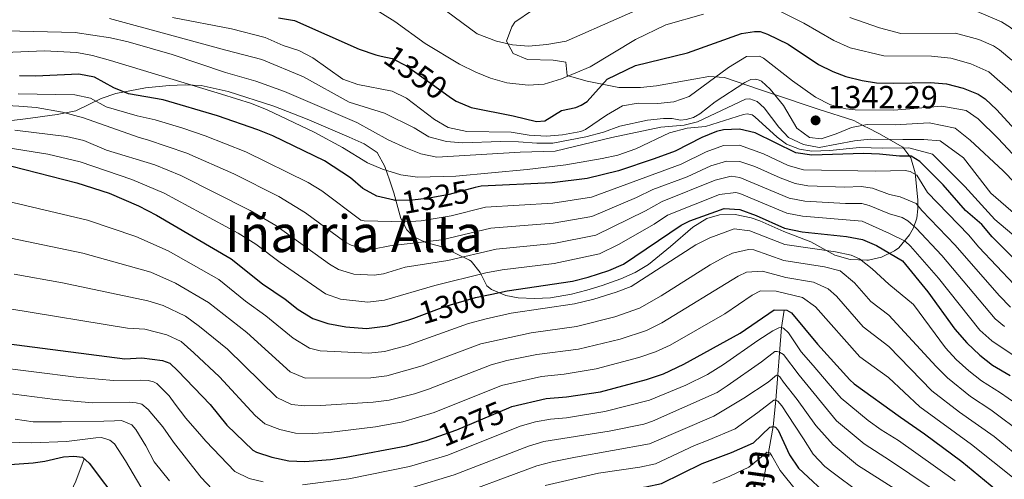
# Model space of a CAD drawing. Units: metres. Extents: x 668453 to 675377, y 4744376 to 4749173.
# Drawn here: x 669883 to 670191, y 4744649 to 4744793 of the extents above; entities that cross this region are included whole.
import ezdxf
from ezdxf.enums import TextEntityAlignment as Align

# ---------------------------------------------------------------- set-up
doc = ezdxf.new("R2010")
doc.units = ezdxf.units.M
doc.header["$MEASUREMENT"] = 0
doc.linetypes.add('DGN Style 3', pattern=[121.77648, 86.9832, -34.79328])
doc.linetypes.add('DGN Style 5', pattern=[60.88824, 26.09496, -34.79328])
for name, color, linetype, lineweight in [('Nivel 11', 7, 'Continuous', 0), ('Nivel 22', 7, 'Continuous', 0), ('Nivel 35', 7, 'Continuous', 0), ('Nivel 4', 7, 'Continuous', 0), ('Nivel 41', 7, 'Continuous', 0), ('Nivel 43', 7, 'Continuous', 0), ('Nivel 45', 7, 'Continuous', 0), ('Nivel 5', 7, 'Continuous', 0), ('Nivel 57', 7, 'Continuous', 0), ('Nivel 7', 7, 'Continuous', 0)]:
    doc.layers.add(name, color=color, linetype=linetype, lineweight=lineweight)
doc.styles.add('Style-Arial', font='txt')
doc.styles.add('Style-Helvetica-Narrow-Oblique', font='txt')
doc.styles.add('Style-Times New Roman', font='txt')
doc.styles.add('Style-timesi', font='timesi.shx', dxfattribs={"bigfont": 'timesibig.shx'})

# ---------------------------------------------------------------- blocks, each defined once
blk = doc.blocks.new('5PATER')
at = {"layer": 'Nivel 7', "linetype": 'Continuous', "lineweight": 0}
h = blk.add_hatch(color=51, dxfattribs=at)
edge = h.paths.add_edge_path()
edge.add_ellipse((0, 0), major_axis=(-11, -11.1), ratio=0.999422, start_angle=0, end_angle=360)

msp = doc.modelspace()

# ---------------------------------------------------------------- linework, layer by layer
at = {"layer": 'Nivel 11', "color": 142, "linetype": 'DGN Style 3', "lineweight": 13}
for points in [[(670121.83, 4744702.34, 1275), (670121.04, 4744696.92, 1270), (670119.26, 4744674.22, 1255), (670118.4, 4744665.91, 1250), (670115.32, 4744649.07, 1240)], [(669903.09, 4744655.83, 1250), (669900.44, 4744648.82, 1245), (669896.45, 4744640.33, 1240), (669886.98, 4744624.51, 1230), (669881.52, 4744616.44, 1225)]]:
    msp.add_polyline3d(points, dxfattribs=at)
at = {"layer": 'Nivel 22', "color": 30, "linetype": 'DGN Style 5', "lineweight": 30, "flags": 128}
for points, elevation in [([(669995.92, 4744781.81), (669999.32, 4744780.99), (670003.81, 4744778.79), (670017.91, 4744768.67)], 1350), ([(670025.22, 4744740.64), (670017.18, 4744738.48), (670010.92, 4744737.33), (670005.64, 4744736.71), (670000.27, 4744736.63), (669999.96, 4744736.7)], 1325), ([(670006.05, 4744699.85), (670015.81, 4744703.44), (670025.41, 4744706.3), (670030.46, 4744707.35)], 1300), ([(670012.1, 4744662.27), (670019.54, 4744664.87), (670035.82, 4744671.81)], 1275)]:
    msp.add_lwpolyline(points, dxfattribs=dict(at, elevation=elevation))
at = {"layer": 'Nivel 35', "color": 92, "linetype": 'DGN Style 3', "lineweight": 0}
for points in [[(670161.03, 4744725.86, 1325.59), (670162.2, 4744728.07, 1326.12), (670163.32, 4744731.14, 1329.61), (670163.64, 4744734, 1334.19), (670163.58, 4744736.74, 1337.2), (670162.8, 4744745.23, 1342.41), (670161.46, 4744749.99, 1345.26), (670158.92, 4744753.34, 1347.63), (670151.42, 4744757.56, 1352.76), (670147.99, 4744759.3, 1354.28), (670147.01, 4744759.8, 1354.34), (670143.56, 4744761.59, 1354.57), (670132.43, 4744765.17, 1355.54), (670118.44, 4744769.84, 1356.33), (670113.8, 4744771.44, 1357.19), (670103.2, 4744775.1, 1359.97), (670098.25, 4744775.38, 1360.53), (670093.63, 4744774.61, 1361.08), (670081.93, 4744772.52, 1363.45), (670076.96, 4744771.96, 1363.88), (670070.2, 4744771.98, 1364.4), (670060.27, 4744773.95, 1365.5), (670054.06, 4744775.68, 1367.09), (670053.61, 4744779.89, 1370.07), (670049.64, 4744780.54, 1370.09), (670041.6, 4744780.69, 1370.09), (670037.09, 4744782.6, 1370.64), (670035, 4744786.43, 1371.36), (670036.69, 4744790.97, 1372), (670037.67, 4744792.35, 1372.15), (670043.15, 4744796.17, 1372.3)], [(669880.43, 4744761.62, 1331.48), (669884.71, 4744762.16, 1332.61), (669894.61, 4744763.48, 1334.06), (669900.42, 4744764.63, 1334.82), (669908.38, 4744768.5, 1335.77), (669912.98, 4744770.13, 1337.04), (669922.21, 4744771.86, 1338.62), (669929.61, 4744772.62, 1339.25), (669934.61, 4744772.82, 1339.21), (669939.62, 4744772.57, 1339.09), (669948.11, 4744770.72, 1339.19), (669962.35, 4744766.08, 1339.5), (669972.77, 4744762.04, 1339.73), (669985.85, 4744756.42, 1340.04), (669990.6, 4744754.32, 1339.99), (669994.66, 4744751.62, 1339.48), (669997.04, 4744747.3, 1337.83), (669998.47, 4744743.08, 1335.46), (669999.81, 4744738.98, 1332.69), (670001.98, 4744730.96, 1326.83), (670003.9, 4744727.41, 1323.98), (670005.93, 4744725.31, 1322.17), (670009.89, 4744723.51, 1319.67), (670014.95, 4744722.09, 1317.11), (670023.44, 4744717.95, 1313.87), (670024, 4744717.63, 1313.63), (670026.77, 4744714.08, 1311.6), (670028.95, 4744709.98, 1309.47), (670030.35, 4744708.8, 1308.73), (670034.87, 4744706.87, 1307.27), (670038.74, 4744706.18, 1306.83), (670043.75, 4744705.93, 1306.92), (670048.75, 4744706.17, 1307.19), (670055.37, 4744707.35, 1307.56), (670060.2, 4744708.54, 1307.86), (670064.98, 4744710.01, 1308.48), (670070.82, 4744712.14, 1309.88), (670075.26, 4744714.1, 1311.15), (670079.38, 4744716.55, 1312.41), (670086.31, 4744722.25, 1314.58), (670093.3, 4744728.26, 1314.58), (670097.64, 4744730.94, 1314.71), (670101.57, 4744732.13, 1314.9), (670106.49, 4744732.22, 1315.38), (670111.47, 4744731.2, 1316.06), (670114.27, 4744730.22, 1316.48), (670121.75, 4744726.96, 1318.06), (670130.16, 4744723.73, 1317.11), (670137.65, 4744719.55, 1317.58), (670142.5, 4744718.18, 1318.44), (670147.61, 4744717.93, 1320.09), (670148.19, 4744717.91, 1320.27), (670152.19, 4744718.91, 1322.96), (670156.33, 4744720.86, 1324.82), (670157.69, 4744721.8, 1325.33), (670161.03, 4744725.86, 1325.59)]]:
    msp.add_polyline3d(points, dxfattribs=at)
at = {"layer": 'Nivel 4', "color": 30, "linetype": 'Continuous', "lineweight": 30, "flags": 128}
for points, elevation in [([(669963.85, 4744793.73), (669968.79, 4744792.96), (669989.06, 4744783.98), (669994.2, 4744782.23), (669995.92, 4744781.81)], 1350), ([(670037.1, 4744763.14), (670044.45, 4744761.33), (670047.07, 4744761.54), (670052.21, 4744764.78), (670056.67, 4744765.69), (670058.36, 4744766.39), (670060.24, 4744767.56), (670066.49, 4744774.53), (670075.36, 4744778.83), (670091.62, 4744782.79), (670108.48, 4744788.9), (670112.59, 4744789.5), (670114.34, 4744789.43), (670116.62, 4744788.65), (670123.05, 4744785.5), (670132.56, 4744779.18), (670137.03, 4744776.92), (670141.08, 4744775.43), (670146.15, 4744774.19), (670150.7, 4744773.46), (670155.95, 4744773.36), (670167.58, 4744773.48), (670172.55, 4744773.08), (670177.72, 4744771.71), (670182.4, 4744769.86), (670184.6, 4744768.4), (670188.32, 4744764.96), (670205.15, 4744746.53)], 1350), ([(669999.96, 4744736.7), (669994.55, 4744737.94), (669990.16, 4744740.32), (669986.29, 4744743.75), (669978.15, 4744749.04), (669961.99, 4744756.83), (669957.36, 4744758.73), (669944.71, 4744763.11), (669927.73, 4744768.13), (669916.97, 4744770.03), (669912.31, 4744771.85), (669906.31, 4744775.16), (669901.41, 4744776.16), (669887.88, 4744775.48), (669882.88, 4744775.65)], 1325), ([(670017.91, 4744768.67), (670019.35, 4744767.64), (670023.98, 4744765.72), (670037.1, 4744763.14)], 1350), ([(670198.29, 4744713.83), (670186.82, 4744725.27), (670183.55, 4744729.06), (670178.48, 4744733.44), (670171.56, 4744741.48), (670164.26, 4744748.79), (670161.53, 4744750.46), (670157.83, 4744750.46), (670151.58, 4744751.15), (670146.58, 4744751.27), (670130.47, 4744750.8), (670125.52, 4744751.53), (670112.75, 4744757.8), (670107.87, 4744758.9), (670102.83, 4744758.7), (670100.71, 4744758.18), (670096.08, 4744756.3), (670087.77, 4744752.02), (670081.22, 4744749.63), (670070.08, 4744745.89), (670060.24, 4744743.45), (670049.35, 4744742.1), (670027.12, 4744741.15), (670025.22, 4744740.64)], 1325), ([(669880.45, 4744747.33), (669900.74, 4744742.17), (669910.9, 4744738.87), (669920.09, 4744734.93), (669925.72, 4744732.02), (669948.99, 4744718.4), (669958.82, 4744710.56), (669965.92, 4744705.76), (669969.9, 4744702.54), (669974.48, 4744699.75), (669979.22, 4744698.15), (669984.79, 4744697.08), (669991.28, 4744696.54), (669998.01, 4744697.43), (670004.56, 4744699.31), (670006.05, 4744699.85)], 1300), ([(670030.46, 4744707.35), (670035.28, 4744708.36), (670055.71, 4744711.43), (670060.56, 4744712.66), (670066.98, 4744714.74), (670071.59, 4744716.68), (670089.66, 4744728.92), (670092.31, 4744730.28), (670103.05, 4744734.09), (670108, 4744733.78), (670113.08, 4744731.92), (670121.92, 4744727.98), (670127.4, 4744726.85), (670141.33, 4744725.37), (670146.28, 4744724.4), (670150.65, 4744722.57), (670158.78, 4744717.78), (670166.76, 4744708.02), (670175.13, 4744696.42), (670178.86, 4744692.1), (670182.98, 4744688.21), (670186.92, 4744685.13), (670192.42, 4744681.89)], 1300), ([(670035.82, 4744671.81), (670036.75, 4744672.2), (670047.42, 4744674.68), (670053.79, 4744675.21), (670064.47, 4744676.78), (670078.81, 4744680.65), (670084.13, 4744682.4), (670090.46, 4744685.41), (670108.05, 4744695.15), (670118.75, 4744702.44), (670122.67, 4744702.31), (670124.12, 4744701.52), (670132.28, 4744691.69), (670142.37, 4744680.53), (670143.72, 4744679.25), (670158.13, 4744668.82), (670165.69, 4744663.68), (670177.36, 4744654.95), (670189.7, 4744644.8), (670196.41, 4744636.65)], 1275), ([(669858.57, 4744694.45), (669915.76, 4744687.13), (669921.11, 4744687.44), (669927.52, 4744686.53), (669929.8, 4744685.75), (669932.32, 4744683.33), (669942.45, 4744672.8), (669947.69, 4744666.33), (669955.82, 4744658.56)], 1275), ([(670041.19, 4744638.41), (670049.69, 4744641.23), (670060.24, 4744644.16), (670066.05, 4744645.37), (670078.61, 4744647.01), (670083.51, 4744648.07), (670096.18, 4744654.36), (670105.38, 4744657.83), (670112.22, 4744660.85), (670117.32, 4744665.69), (670118.4, 4744665.91), (670119.12, 4744665.72), (670119.97, 4744664.81), (670123.52, 4744657.05), (670126.35, 4744652.95), (670136.83, 4744643.11), (670146.89, 4744636.4), (670152.3, 4744633.42), (670156.06, 4744630.92), (670165.84, 4744626.06), (670176.9, 4744616.91), (670179.98, 4744613.7), (670187.54, 4744604.75), (670191.36, 4744601.52)], 1250), ([(669955.82, 4744658.56), (669956.92, 4744657.86), (669961.67, 4744656.31), (669967.06, 4744655.18), (669972.06, 4744655.01), (669980.03, 4744655.64), (669984.98, 4744656.32), (670003.81, 4744659.91), (670010.1, 4744661.57), (670012.1, 4744662.27)], 1275), ([(669871.08, 4744653.43), (669887.16, 4744654.54), (669890.82, 4744655.06), (669896.56, 4744656.4), (669899.85, 4744656.68), (669902.53, 4744656.32), (669904.63, 4744654.5), (669914.57, 4744641.31), (669918.82, 4744634.39), (669927.24, 4744625.08), (669931.48, 4744622.44), (669937.44, 4744619.93), (669943.23, 4744618.6)], 1250)]:
    msp.add_lwpolyline(points, dxfattribs=dict(at, elevation=elevation))
at = {"layer": 'Nivel 5', "color": 30, "linetype": 'Continuous', "lineweight": 0, "flags": 128}
for points, elevation in [([(669985.57, 4744801.73), (670000.12, 4744792.65), (670009.63, 4744785.69), (670020.36, 4744779.31), (670025.46, 4744776.73), (670030.09, 4744774.85), (670035.15, 4744773.44), (670041.81, 4744772.72), (670046.79, 4744773), (670052.25, 4744774.63), (670061.16, 4744778.46), (670075.41, 4744786.98), (670084.85, 4744791.52), (670096.57, 4744794.91)], 1355), ([(670016.28, 4744795.83), (670025.88, 4744788.73), (670031.89, 4744786.48), (670036.96, 4744785.34), (670041.95, 4744784.93), (670047.61, 4744785.4), (670053.74, 4744786.46), (670086.8, 4744801.15)], 1360), ([(670116.49, 4744797.78), (670127.93, 4744792.13), (670137.31, 4744786.62), (670142.42, 4744784.32), (670152.95, 4744781.91), (670167.83, 4744781.72), (670173.92, 4744781.17), (670180.21, 4744779.36), (670185.77, 4744776.81), (670193.46, 4744770.08)], 1355), ([(670181.46, 4744796.07), (670189.75, 4744792.55), (670192.52, 4744790.73), (670196.3, 4744787.44), (670205.07, 4744778.92), (670223.79, 4744755.74), (670234.36, 4744743.3), (670244.19, 4744735.22), (670249.44, 4744732.57), (670264.55, 4744725.94), (670269.93, 4744724.2), (670275.71, 4744723.21), (670280.32, 4744721.18), (670281.81, 4744720.83), (670286.81, 4744720.82)], 1365), ([(669810.95, 4744795.3), (669813.75, 4744788.86), (669816.43, 4744783.66), (669819.69, 4744780.23), (669825.11, 4744776.73), (669832.6, 4744773.06), (669843.87, 4744770.81), (669849.45, 4744769.69), (669855.14, 4744768.56), (669860.72, 4744767.34), (669866.72, 4744766.42), (669876.91, 4744766.42), (669882.68, 4744766.12), (669888.05, 4744765.71), (669896.32, 4744764.22), (669902.84, 4744762.5), (669920.22, 4744756.3), (669922.83, 4744755.64), (669935.13, 4744751.46), (669949.88, 4744745.01), (669963.92, 4744737.84), (669972.2, 4744732.76), (669984.53, 4744723.73), (669986.52, 4744722.66)], 1315), ([(669911.03, 4744793.59), (669947.39, 4744783.65), (669958.63, 4744780.72), (669971.61, 4744775.31), (669985.9, 4744767.36), (669996.96, 4744763.97), (670006.21, 4744759.31), (670010.8, 4744756.52), (670016.29, 4744755.08), (670021.27, 4744754.66), (670033.28, 4744755.1), (670038.84, 4744755.01), (670044.52, 4744754.5), (670049.51, 4744754.59), (670059.89, 4744756.52), (670065.35, 4744758), (670070.46, 4744759.85), (670079.08, 4744761.77), (670084.07, 4744762.22)], 1340), ([(669930.71, 4744793.9), (669949.14, 4744790.28), (669959.64, 4744787.62), (669965.25, 4744785.15), (669970.12, 4744783.5), (669974.56, 4744781.2), (669983.89, 4744774.6), (669988.59, 4744772.88), (669999.31, 4744770.78), (670003.79, 4744768.62), (670012.56, 4744761.98), (670016.87, 4744759.46), (670022.68, 4744758.17), (670036.48, 4744757.96), (670042.11, 4744757.1), (670047.58, 4744756.7), (670052.56, 4744757.11), (670058.24, 4744758.19), (670059.69, 4744758.79), (670066.29, 4744763.35), (670071.28, 4744766.23), (670076.22, 4744767.04), (670082.39, 4744766.96), (670087.36, 4744767.46)], 1345), ([(670142.38, 4744793.87), (670151.58, 4744790.58), (670158.32, 4744788.82), (670175.4, 4744788.99), (670182.7, 4744787), (670187.27, 4744784.96), (670189.15, 4744783.77), (670192.97, 4744780.55)], 1360), ([(669878.72, 4744789.72), (669900.26, 4744789.12), (669911.28, 4744787.46), (669916.79, 4744786.25), (669930.56, 4744782.32), (669947.22, 4744776.64), (669956.69, 4744773.95), (669965.71, 4744770.73), (669988.29, 4744761.01), (669998.06, 4744755.61), (670003.55, 4744753.04), (670008.32, 4744751.17), (670013.23, 4744750.14), (670039.31, 4744751.78), (670050.22, 4744752.1), (670067.95, 4744756.36), (670083.26, 4744759.54), (670090.53, 4744760.2), (670094.73, 4744761.21), (670109.73, 4744768.3), (670111.07, 4744768.43), (670113.35, 4744767.55), (670115.55, 4744765.64), (670120.2, 4744759.55), (670123.15, 4744756.31), (670127.82, 4744754.14), (670132.79, 4744753.22), (670143.76, 4744755.28), (670148.74, 4744755.79), (670158.89, 4744755.68), (670165.48, 4744755.66), (670170.54, 4744755.28), (670177.89, 4744749.94), (670186.44, 4744738.96), (670201.32, 4744726)], 1335), ([(669878.41, 4744782.92), (669890.6, 4744783.43), (669900.8, 4744782.91), (669905.72, 4744781.98), (669911.31, 4744780.45), (669945.97, 4744769.87), (669955.34, 4744766.93), (669960.22, 4744764.96), (669974.98, 4744757.94), (669983.76, 4744753.16), (669991.64, 4744748.38), (669996.26, 4744746.47), (670002.02, 4744744.62), (670007.19, 4744743.9), (670019.18, 4744744.21), (670041.56, 4744746.35), (670053.55, 4744747.74), (670064.94, 4744749.72), (670069.83, 4744750.78), (670075.47, 4744752.83), (670086, 4744757.75), (670091.53, 4744759.2), (670097.29, 4744759.73), (670109.16, 4744763.56), (670110.29, 4744763.69), (670111.84, 4744763.41), (670112.68, 4744762.81), (670119.6, 4744756.46), (670122.52, 4744754.25), (670126.57, 4744752.68), (670130.5, 4744752.04), (670136.05, 4744752.25), (670145.41, 4744753.15), (670152.62, 4744752.99), (670160.75, 4744753.11), (670168.22, 4744751.06), (670178.28, 4744740.95), (670187.63, 4744730.72), (670198.26, 4744721.75)], 1330), ([(670087.36, 4744767.46), (670092.15, 4744769.14), (670104.41, 4744778.2), (670110.01, 4744781.61), (670114.13, 4744781.79), (670115.38, 4744781.1), (670124.38, 4744774.06), (670131.6, 4744768.89), (670136.26, 4744766.58), (670141.12, 4744765.25), (670144.01, 4744764.98), (670156.06, 4744764.9), (670171.06, 4744766.15), (670178.71, 4744764.72), (670182.49, 4744762.15), (670188.74, 4744756.05), (670200.83, 4744743.04)], 1345), ([(670084.07, 4744762.22), (670086.79, 4744762.23), (670089.38, 4744761.77), (670091.23, 4744761.91), (670093.48, 4744762.57), (670095.52, 4744763.74), (670100.28, 4744767.44), (670109.54, 4744773.49), (670111.37, 4744774.46), (670113.02, 4744774.59), (670114.05, 4744774.3), (670114.78, 4744773.9), (670117.4, 4744771.48), (670121.62, 4744766.32), (670125.78, 4744759.19), (670129.75, 4744756.28), (670133.36, 4744755.94), (670138.12, 4744757.45), (670142.87, 4744759.42), (670147.79, 4744760.34), (670156.55, 4744760.31), (670167.13, 4744760.92), (670175.31, 4744759.19), (670179.95, 4744755.51), (670190.28, 4744745.88), (670201.35, 4744734.49)], 1340), ([(669882.4, 4744769.98), (669900.13, 4744769.66), (669905.02, 4744768.62), (669909.99, 4744765.91), (669919.6, 4744763.12), (669925.28, 4744761.89), (669933.87, 4744759.22), (669940.91, 4744756.89), (669953.62, 4744751.87), (669973.1, 4744742.29), (669977.33, 4744739.63), (669989.5, 4744730.51), (669990.54, 4744730.3), (670003.38, 4744729.99), (670008.36, 4744730.22), (670017.76, 4744731.81), (670028.51, 4744734.57), (670049.5, 4744735.8), (670061.58, 4744737.71), (670089.62, 4744748.01), (670097.47, 4744751.86), (670102.87, 4744753.78), (670107.89, 4744753.88), (670115.39, 4744751.23), (670123.03, 4744747.61), (670127.86, 4744746.19), (670150.52, 4744745.8), (670159.68, 4744745.96), (670161.23, 4744745.69), (670163.32, 4744744.52), (670166.63, 4744739.09), (670179.39, 4744725.83), (670182.62, 4744722.02), (670193.66, 4744710.35)], 1320), ([(669881.42, 4744758.66), (669897.56, 4744756.64), (669902.96, 4744755.36), (669910.08, 4744752.38), (669925.11, 4744747.76), (669933.32, 4744744.46), (669954.98, 4744733.46), (669963, 4744728.79), (669979.69, 4744716.75), (669982.51, 4744715.02), (669987.31, 4744713.59), (669993.71, 4744713.26), (669996.63, 4744713.63), (670003.37, 4744715.79), (670016.73, 4744717.85), (670031.86, 4744721.44), (670049.8, 4744723.19), (670062.94, 4744725.75), (670078.44, 4744733.41), (670083.73, 4744736.34), (670100.26, 4744742.98), (670105.26, 4744744.18), (670107.95, 4744743.83), (670123.36, 4744737.4), (670128.27, 4744736.45), (670140.98, 4744735.66), (670146.05, 4744735.64), (670148.4, 4744735.1), (670154.78, 4744732.4), (670158.72, 4744731.28), (670160.5, 4744730.3), (670163.1, 4744727.94), (670171.06, 4744719.38), (670187.75, 4744699.65), (670190.68, 4744697.22)], 1310), ([(669874.02, 4744753.95), (669891.72, 4744751.08), (669901.85, 4744748.76), (669917.94, 4744743.15), (669928.1, 4744738.96), (669951.15, 4744726.45), (669956.69, 4744722.93), (669964.32, 4744717.2), (669978.5, 4744707.38), (669983.21, 4744705.76), (669991.72, 4744704.81), (669996.89, 4744705.42), (670012.7, 4744710.08), (670028.62, 4744713.95), (670033.65, 4744714.91), (670049.96, 4744716.89), (670064.16, 4744719.89), (670070.06, 4744722.81), (670081.22, 4744729.25), (670085.41, 4744732), (670101.66, 4744738.54), (670106.68, 4744739.11), (670107.97, 4744738.8), (670122.64, 4744732.69), (670127.54, 4744731.69), (670146.18, 4744730.15), (670154.78, 4744726.27), (670159.68, 4744723.94), (670161.34, 4744722.38), (670170.09, 4744712.31), (670183, 4744696.06), (670186.76, 4744692.76), (670207.65, 4744678.62)], 1305), ([(669986.52, 4744722.66), (669991.44, 4744721.31), (669993.24, 4744721.38), (669998.56, 4744722.48), (670014.8, 4744724.34), (670030.18, 4744728), (670049.65, 4744729.5), (670061.72, 4744731.63), (670075.64, 4744737.56), (670080.76, 4744740.06), (670091.47, 4744743.99), (670098.87, 4744747.42), (670103.8, 4744748.9), (670107.92, 4744748.85), (670112.65, 4744747.24), (670120.54, 4744743.68), (670125.28, 4744741.93), (670129.24, 4744741.22), (670140.81, 4744740.8), (670145.88, 4744740.97), (670149.46, 4744740.45), (670154.77, 4744738.53), (670158.09, 4744737.8), (670163.09, 4744735.68), (670164.86, 4744733.52), (670175.22, 4744722.61), (670189.03, 4744706.87), (670192.52, 4744703.27)], 1315), ([(669879.05, 4744736.37), (669904.08, 4744730.46), (669919.22, 4744725.37), (669929.28, 4744720.89), (669945.15, 4744711.87), (669953.52, 4744705.12), (669959.89, 4744700.55), (669968.38, 4744693.58), (669973.5, 4744690.43), (669976.79, 4744689.56), (669991.98, 4744688.87), (669996.94, 4744689.41), (670004.01, 4744691.22), (670023.13, 4744698.12), (670028.66, 4744699.61), (670036.55, 4744701.35), (670056.32, 4744704.34), (670062.31, 4744705.74), (670069.34, 4744707.92), (670073.99, 4744709.77), (670094.17, 4744722.73), (670098.63, 4744724.93), (670106.19, 4744727.76), (670111.08, 4744727.12), (670122.06, 4744722.84), (670137.89, 4744720.6), (670142.79, 4744719.56), (670145.34, 4744718.36), (670149.3, 4744715.28), (670154.56, 4744710.5), (670162.26, 4744704.12), (670172.23, 4744690.56), (670175.6, 4744686.87), (670179.52, 4744683.3), (670183.47, 4744680.24), (670189.41, 4744676.5), (670196.57, 4744671.43)], 1295), ([(669877.65, 4744725.41), (669902.63, 4744720.18), (669923.88, 4744714.18), (669931.62, 4744710.79), (669941.92, 4744704.75), (669953.86, 4744695.34), (669967.45, 4744683), (669972.13, 4744681.1), (669992.69, 4744681.2), (669997.64, 4744681.81), (670008.66, 4744684.87), (670027.06, 4744691.8), (670042.73, 4744695.27), (670056.92, 4744697.24), (670068.86, 4744700.2), (670076.6, 4744702.97), (670083.37, 4744706.82), (670098.67, 4744716.54), (670103.03, 4744718.92), (670105.71, 4744720.15), (670110.66, 4744721.34), (670112.3, 4744721.24), (670121.7, 4744717.81), (670134.45, 4744715.83), (670139.29, 4744714.58), (670143.8, 4744710.83), (670148.93, 4744705.02), (670154.53, 4744700.75), (670169.33, 4744684.7), (670172.83, 4744681.13), (670180.03, 4744675.35), (670186.4, 4744671.11), (670196.67, 4744663.44)], 1290), ([(669881.18, 4744713.62), (669896.27, 4744710.87), (669922.96, 4744705.27), (669927.71, 4744703.76), (669934.72, 4744700.46), (669939.1, 4744697.25), (669947.84, 4744690.14), (669963.29, 4744675.04), (669967.84, 4744672.81), (669971.92, 4744672.37), (669976.92, 4744672.49), (669993.39, 4744673.53), (669998.34, 4744674.22), (670006.33, 4744676.2), (670010.72, 4744677.65), (670030.29, 4744685.27), (670035.12, 4744686.55), (670044.54, 4744688.45), (670057.53, 4744690.14), (670070.62, 4744693.24), (670078.79, 4744695.96), (670083.56, 4744698.4), (670107.45, 4744712.92), (670110.06, 4744714.24), (670115.07, 4744714.53), (670122.37, 4744712.58), (670131, 4744711.06), (670135.6, 4744708.96), (670138.23, 4744706.7), (670146.47, 4744697.08), (670154.5, 4744691), (670167.92, 4744677.11), (670176.58, 4744670.46), (670187.42, 4744662.77), (670197.6, 4744654.43)], 1285), ([(669879.79, 4744702.76), (669916.63, 4744696.69), (669922.03, 4744696.35), (669928.88, 4744694.62), (669933.4, 4744692.47), (669937.39, 4744688.98), (669945.37, 4744681.42), (669956.46, 4744669.39), (669959.56, 4744666.8), (669964.22, 4744665), (669969.09, 4744663.81), (669974.49, 4744663.71), (669979.49, 4744664.1), (669994.1, 4744665.86), (670002.65, 4744667.41), (670012.43, 4744670.31), (670033.52, 4744678.74), (670045.98, 4744681.56), (670053.05, 4744682.29), (670063.04, 4744683.98), (670076.44, 4744687.47), (670081.62, 4744689.26), (670086.16, 4744691.37), (670103.24, 4744701.14), (670111.82, 4744706.99), (670114.4, 4744708.34), (670119.33, 4744708.24), (670127.56, 4744706.29), (670131.66, 4744703.39), (670145.48, 4744687.77), (670154.46, 4744681.25), (670164.27, 4744672.12), (670180.38, 4744660.34), (670193.65, 4744649.62)], 1280), ([(669971.32, 4744647.66), (669985.73, 4744649.56), (670004.75, 4744653.37), (670016.76, 4744656.97), (670039.34, 4744666.01), (670044.13, 4744667.44), (670048.83, 4744668.26), (670053.82, 4744668.66), (670065.78, 4744670.63), (670079.75, 4744674.13), (670091.11, 4744678.81), (670097.88, 4744682.19), (670102.83, 4744685.34), (670113.6, 4744692.86), (670118.28, 4744695.84), (670120.11, 4744696.8), (670121.04, 4744696.92), (670121.66, 4744696.73), (670123.23, 4744695.21), (670127.16, 4744689.32), (670130.84, 4744685.06), (670135.62, 4744679.45), (670139.68, 4744674.81), (670148.11, 4744667.81), (670152.14, 4744664.86), (670157.6, 4744661.52), (670175.28, 4744648.99)], 1270), ([(670005.7, 4744646.82), (670018.67, 4744650.83), (670041.93, 4744659.81), (670046.73, 4744661.19), (670067.09, 4744664.48), (670077.93, 4744666.7), (670080.69, 4744667.62), (670100.92, 4744676.56), (670103.98, 4744678.69), (670114.75, 4744686.11), (670118.9, 4744689.39), (670119.62, 4744689.4), (670120.35, 4744689.21), (670121.6, 4744688.41), (670126.46, 4744682.02), (670138.18, 4744667.73), (670144.33, 4744662.59), (670146.86, 4744660.54), (670155.05, 4744655.2), (670173.2, 4744643.03)], 1265), ([(669873.98, 4744684.7), (669900.55, 4744681.32), (669902.82, 4744681.18), (669912.2, 4744680.34), (669920.65, 4744680.4), (669923.12, 4744680.35), (669924.78, 4744679.86), (669925.82, 4744679.37), (669929.6, 4744675.53), (669931.5, 4744672.89), (669934.89, 4744668.53), (669939.84, 4744662.8), (669941.06, 4744661.33), (669950.11, 4744651.87), (669954.62, 4744649.67), (669958.98, 4744648.67)], 1270), ([(670015.85, 4744643.03), (670044.51, 4744653.62), (670049.34, 4744654.93), (670056.58, 4744656.37), (670079.77, 4744660.5), (670099.83, 4744669.16), (670109.19, 4744674.8), (670116.82, 4744679.79), (670119.45, 4744682.01), (670119.97, 4744681.91), (670120.49, 4744681.51), (670121.66, 4744679.78), (670125.88, 4744674.41), (670131.71, 4744666.28), (670137.1, 4744660.24), (670144.76, 4744653.82), (670156.39, 4744646.44)], 1260), ([(669874.51, 4744676.86), (669893.99, 4744674.4), (669905.65, 4744673.29), (669917.28, 4744673.52), (669919.34, 4744673.36), (669921.1, 4744672.88), (669923.09, 4744671.27), (669927.63, 4744665.8), (669931.02, 4744661.02), (669935.74, 4744654.84), (669939.65, 4744650), (669943.06, 4744646.37)], 1265), ([(670047.1, 4744647.43), (670063.85, 4744651.36), (670076.75, 4744653.22), (670081.63, 4744654.28), (670093.77, 4744659.96), (670098.09, 4744661.66), (670106.56, 4744665.22), (670113.57, 4744670.3), (670118.64, 4744674.21), (670119.26, 4744674.22), (670119.89, 4744673.82), (670121.05, 4744672.41), (670125.08, 4744666.31), (670127.84, 4744662.04), (670130.92, 4744657.26), (670134.5, 4744653.41), (670137.18, 4744651.43), (670144.94, 4744645.56)], 1255), ([(669881.46, 4744668.24), (669887.14, 4744667.43), (669896, 4744667.4), (669909.18, 4744667.55), (669912.57, 4744667.72), (669914.73, 4744667.76), (669917.95, 4744666.49), (669919.22, 4744664.97), (669922.3, 4744659.88), (669924.97, 4744654.89), (669929.7, 4744648.91)], 1260), ([(669871.08, 4744661.24), (669886.63, 4744660.83), (669897.54, 4744661.25), (669906.68, 4744662.35), (669908.33, 4744662.49), (669909.57, 4744662.2), (669911.13, 4744661.62), (669912.59, 4744660.51), (669915.99, 4744655.22), (669923.2, 4744643.01)], 1255), ([(670099.5, 4744648.24), (670104.82, 4744650.39), (670110.74, 4744653.18), (670115.91, 4744657.41), (670116.41, 4744657.93), (670117.34, 4744657.74), (670117.98, 4744656.73), (670120.54, 4744652.14), (670125.71, 4744645.76)], 1245)]:
    msp.add_lwpolyline(points, dxfattribs=dict(at, elevation=elevation))
at = {"layer": 'Nivel 57', "color": 92, "linetype": 'DGN Style 3', "lineweight": 0}
msp.add_polyline3d([(670043.15, 4744796.17, 1372.3), (670037.67, 4744792.35, 1372.15), (670036.69, 4744790.97, 1372), (670035, 4744786.43, 1371.36), (670037.09, 4744782.6, 1370.64), (670041.6, 4744780.69, 1370.09), (670049.64, 4744780.54, 1370.09), (670053.61, 4744779.89, 1370.07), (670054.06, 4744775.68, 1367.09), (670060.27, 4744773.95, 1365.5), (670070.2, 4744771.98, 1364.4), (670076.96, 4744771.96, 1363.88), (670081.93, 4744772.52, 1363.45), (670093.63, 4744774.61, 1361.08), (670098.25, 4744775.38, 1360.53), (670103.2, 4744775.1, 1359.97), (670113.8, 4744771.44, 1357.19), (670118.44, 4744769.84, 1356.33), (670132.43, 4744765.17, 1355.54), (670143.56, 4744761.59, 1354.57), (670147.01, 4744759.8, 1354.34), (670147.99, 4744759.3, 1354.28), (670151.42, 4744757.56, 1352.76), (670158.92, 4744753.34, 1347.63), (670161.46, 4744749.99, 1345.26), (670162.8, 4744745.23, 1342.41), (670163.58, 4744736.74, 1337.2), (670163.64, 4744734, 1334.19), (670163.32, 4744731.14, 1329.61), (670162.2, 4744728.07, 1326.12), (670161.03, 4744725.86, 1325.59), (670157.69, 4744721.8, 1325.33), (670156.33, 4744720.86, 1324.82), (670152.19, 4744718.91, 1322.96), (670148.19, 4744717.91, 1320.27), (670147.61, 4744717.93, 1320.09), (670142.5, 4744718.18, 1318.44), (670137.65, 4744719.55, 1317.58), (670130.16, 4744723.73, 1317.11), (670121.75, 4744726.96, 1318.06), (670114.27, 4744730.22, 1316.48), (670111.47, 4744731.2, 1316.06), (670106.49, 4744732.22, 1315.38), (670101.57, 4744732.13, 1314.9), (670097.64, 4744730.94, 1314.71), (670093.3, 4744728.26, 1314.58), (670086.31, 4744722.25, 1314.58), (670079.38, 4744716.55, 1312.41), (670075.26, 4744714.1, 1311.15), (670070.82, 4744712.14, 1309.88), (670064.98, 4744710.01, 1308.48), (670060.2, 4744708.54, 1307.86), (670055.37, 4744707.35, 1307.56), (670048.75, 4744706.17, 1307.19), (670043.75, 4744705.93, 1306.92), (670038.74, 4744706.18, 1306.83), (670034.87, 4744706.87, 1307.27), (670030.35, 4744708.8, 1308.73), (670028.95, 4744709.98, 1309.47), (670026.77, 4744714.08, 1311.6), (670024, 4744717.63, 1313.63), (670023.44, 4744717.95, 1313.87), (670014.95, 4744722.09, 1317.11), (670009.89, 4744723.51, 1319.67), (670005.93, 4744725.31, 1322.17), (670003.9, 4744727.41, 1323.98), (670001.98, 4744730.96, 1326.83), (669999.81, 4744738.98, 1332.69), (669998.47, 4744743.08, 1335.46), (669997.04, 4744747.3, 1337.83), (669994.66, 4744751.62, 1339.48), (669990.6, 4744754.32, 1339.99), (669985.85, 4744756.42, 1340.04), (669972.77, 4744762.04, 1339.73), (669962.35, 4744766.08, 1339.5), (669948.11, 4744770.72, 1339.19), (669939.62, 4744772.57, 1339.09), (669934.61, 4744772.82, 1339.21), (669929.61, 4744772.62, 1339.25), (669922.21, 4744771.86, 1338.62), (669912.98, 4744770.13, 1337.04), (669908.38, 4744768.5, 1335.77), (669900.42, 4744764.63, 1334.82), (669894.61, 4744763.48, 1334.06), (669884.71, 4744762.16, 1332.61), (669880.43, 4744761.62, 1331.48)], dxfattribs=at)

# ---------------------------------------------------------------- block references
at = {"layer": 'Nivel 7', "color": 51, "linetype": 'Continuous', "lineweight": 0, "xscale": 0.1000009313241567, "yscale": 0.1000009313241567, "zscale": 0.1000009313241567}
msp.add_blockref('5PATER', (670131.64, 4744761.68, 1342.29), dxfattribs=at)

# ---------------------------------------------------------------- texts
at = {"layer": 'Nivel 41', "color": 7, "linetype": 'Continuous', "lineweight": 0, "style": 'Style-Helvetica-Narrow-Oblique'}
for s, rotation, p in [('1350', 324.352, (670006.69, 4744776.72, 1350)), ('1325', 10.4377, (670012.83, 4744737.68, 1325)), ('1300', 16.5875, (670018.12, 4744704.13, 1300)), ('1275', 23.0868, (670023.99, 4744666.77, 1275))]:
    msp.add_text(s, height=7, rotation=rotation, dxfattribs=at).set_placement(p, align=Align.MIDDLE_CENTER)
at = {"layer": 'Nivel 41', "color": 7, "linetype": 'Continuous', "lineweight": 0, "style": 'Style-Arial'}
msp.add_text('1342.29', height=7, dxfattribs=at).set_placement((670135.39, 4744765.43, 1342.29))
at = {"layer": 'Nivel 43', "color": 142, "linetype": 'Continuous', "lineweight": 0, "style": 'Style-timesi'}
msp.add_text('Barranco de I%%241arria Baja', height=8, rotation=82.2061, dxfattribs=at).set_placement((670096.45, 4744504.97, 1147.32))
at = {"layer": 'Nivel 45', "color": 7, "linetype": 'Continuous', "lineweight": 0, "style": 'Style-Times New Roman'}
msp.add_text('Iñarria Alta', height=11.5, dxfattribs=at).set_placement((669987.37, 4744726.23, 1317.13), align=Align.MIDDLE_CENTER)

doc.saveas('drawing.dxf')
